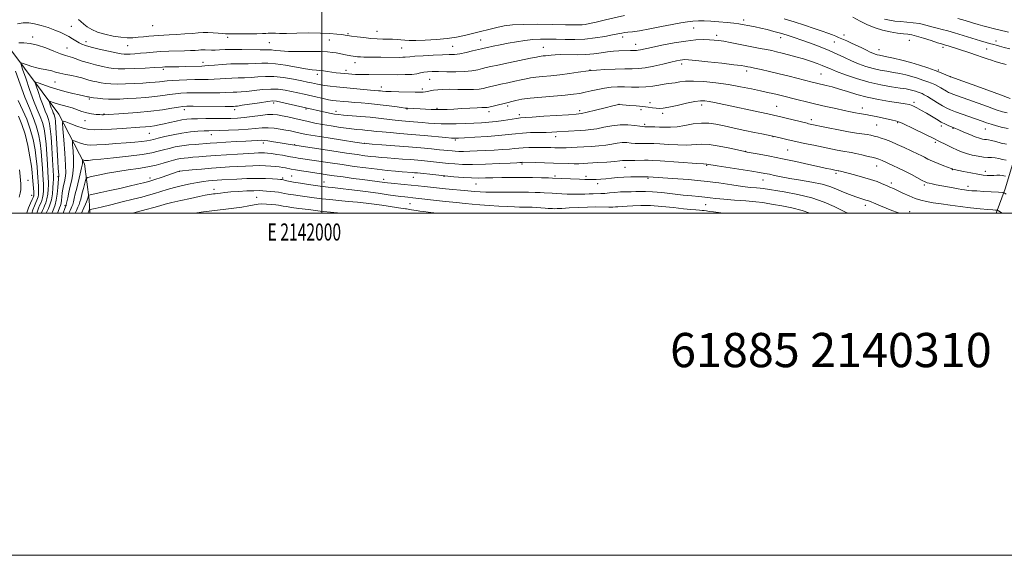
# Model space of a CAD drawing. Extents: x 2139800 to 2142700, y 309800 to 312700.
# Drawn here: x 2141824 to 2142399, y 309800 to 310113 of the extents above; entities that cross this region are included whole.
import ezdxf
from ezdxf.enums import TextEntityAlignment as Align

# ---------------------------------------------------------------- set-up
doc = ezdxf.new("R2010")
doc.units = 0
doc.header["$MEASUREMENT"] = 0
for name, color, linetype, lineweight in [('BREAKLINE DTM HARD', 7, 'Continuous', 0), ('CONTOUR INDEX', 41, 'Continuous', 13), ('CONTOUR INTERMEDIATE', 44, 'Continuous', 0), ('GRID LINE', 7, 'Continuous', 0), ('GRID TEXT', 7, 'Continuous', 0), ('SPOT ELEVATION DTM', 2, 'Continuous', 13), ('TEXT 20', 7, 'Continuous', 0)]:
    doc.layers.add(name, color=color, linetype=linetype, lineweight=lineweight)
doc.styles.add('Style-WORKING', font='WORKING.shx')

msp = doc.modelspace()

# ---------------------------------------------------------------- linework, layer by layer
at = {"layer": 'BREAKLINE DTM HARD', "extrusion": (-0.258325611889418, 0.2734763068390437, 0.9265411959754596), "elevation": -467786.2912595368, "flags": 128}
msp.add_lwpolyline([(-1770299.68060845, 1154628.733458239), (-1770313.298526989, 1154621.38617196), (-1770415.236224716, 1154558.227155326)], dxfattribs=at)
at = {"layer": 'BREAKLINE DTM HARD'}
msp.add_polyline3d([(2141864.459, 310000, 948.5260000000001), (2141864.08, 310007.88, 946.5), (2141861.44, 310028.89, 942.4200000000001), (2141846.39, 310057.95, 937.37), (2141816.7, 310097.92, 930.28), (2141788.67, 310133.34, 922.34), (2141771.2, 310144.84, 914.46)], dxfattribs=at)
at = {"layer": 'CONTOUR INDEX', "flags": 128}
for points, elevation in [([(2142401.867, 310096.167), (2142398.511, 310096.903), (2142395.808, 310097.636), (2142393.911, 310098.163), (2142392.562, 310098.524), (2142390.048, 310099.149), (2142388.006, 310099.707), (2142384.76, 310100.685), (2142374.649, 310103.897), (2142369.579, 310105.443), (2142365.605, 310106.537), (2142362.424, 310107.332), (2142359.471, 310108.092), (2142356.285, 310109.006), (2142352.827, 310109.965), (2142349.166, 310110.783), (2142345.382, 310111.328), (2142341.613, 310111.676), (2142338.006, 310111.956), (2142334.676, 310112.286), (2142331.586, 310112.745), (2142328.662, 310113.402)], 920), ([(2142400.891, 310049.566), (2142397.481, 310050.137), (2142394.068, 310051.026), (2142390.946, 310052.002), (2142388.264, 310052.901), (2142385.606, 310053.83), (2142373.98, 310057.942), (2142370.1, 310059.335), (2142367.251, 310060.415), (2142364.984, 310061.426), (2142362.599, 310062.719), (2142359.619, 310064.51), (2142353.703, 310068.173), (2142351.834, 310069.261), (2142350.581, 310069.889), (2142349.506, 310070.326), (2142348.259, 310070.784), (2142346.831, 310071.27), (2142345.297, 310071.738), (2142343.625, 310072.162), (2142341.34, 310072.608), (2142337.858, 310073.163), (2142332.784, 310073.922), (2142326.475, 310075.015), (2142319.48, 310076.578), (2142312.372, 310078.653), (2142305.841, 310080.905), (2142300.604, 310082.902), (2142297.097, 310084.339), (2142294.641, 310085.401), (2142292.277, 310086.398), (2142289.239, 310087.567), (2142285.534, 310088.873), (2142281.364, 310090.211), (2142276.956, 310091.482), (2142272.646, 310092.627), (2142268.798, 310093.593), (2142265.627, 310094.357), (2142262.759, 310095.002), (2142259.673, 310095.64), (2142255.972, 310096.359), (2142247.256, 310098.029), (2142238.431, 310099.769), (2142234.736, 310100.462), (2142231.802, 310100.935), (2142229.221, 310101.221), (2142226.437, 310101.38), (2142222.945, 310101.432), (2142218.452, 310101.243), (2142212.717, 310100.639), (2142205.754, 310099.533), (2142198.59, 310098.185), (2142192.506, 310096.943), (2142186.089, 310095.566), (2142184.721, 310095.303), (2142183.746, 310095.192), (2142182.84, 310095.162), (2142181.755, 310095.149), (2142180.284, 310095.1), (2142173.433, 310094.814), (2142170.378, 310094.63), (2142166.957, 310094.294), (2142163.169, 310093.774), (2142158.953, 310093.211), (2142154.238, 310092.795), (2142149.07, 310092.651), (2142139.58, 310092.695), (2142136.36, 310092.591), (2142134.07, 310092.396), (2142132.291, 310092.186), (2142130.687, 310092.019), (2142129.256, 310091.889), (2142128.081, 310091.772), (2142127.055, 310091.617), (2142125.314, 310091.264), (2142121.809, 310090.526), (2142109.061, 310087.874), (2142102.893, 310086.578), (2142098.759, 310085.681), (2142096.089, 310085.062), (2142093.848, 310084.507), (2142091.152, 310083.865), (2142087.727, 310083.238), (2142083.452, 310082.794), (2142078.35, 310082.644), (2142073.02, 310082.687), (2142068.205, 310082.77), (2142064.472, 310082.761), (2142061.681, 310082.625), (2142059.519, 310082.35), (2142057.633, 310081.946), (2142055.525, 310081.511), (2142052.662, 310081.163), (2142048.696, 310080.987), (2142044.034, 310080.943), (2142027.576, 310080.987), (2142024.596, 310081.007), (2142021.994, 310081.05), (2142019.687, 310081.129), (2142017.581, 310081.255), (2142015.529, 310081.421), (2142010.991, 310081.841), (2142008.456, 310082.106), (2142005.877, 310082.43), (2142003.359, 310082.816), (2142000.987, 310083.196), (2141998.842, 310083.486), (2141996.856, 310083.657), (2141994.373, 310083.892), (2141990.59, 310084.427), (2141978.719, 310086.502), (2141972.888, 310087.354), (2141968.491, 310087.665), (2141964.963, 310087.602), (2141961.365, 310087.442), (2141956.98, 310087.394), (2141951.99, 310087.389), (2141946.8, 310087.288), (2141941.814, 310087), (2141937.42, 310086.617), (2141934.007, 310086.279), (2141931.748, 310086.087), (2141929.963, 310086), (2141920.566, 310085.716), (2141916.611, 310085.608), (2141913.178, 310085.537), (2141908.389, 310085.458), (2141906.949, 310085.406), (2141902.033, 310085.115), (2141896.806, 310084.827), (2141890.624, 310084.525), (2141885.035, 310084.321), (2141881.151, 310084.309), (2141878.344, 310084.53), (2141875.553, 310085.006), (2141871.978, 310085.748), (2141867.875, 310086.701), (2141863.762, 310087.797), (2141860.079, 310088.953), (2141854.403, 310090.917), (2141850.286, 310092.148), (2141847.477, 310093.143), (2141843.486, 310094.732), (2141838.76, 310096.562), (2141833.969, 310098.141), (2141829.678, 310099.092), (2141826.036, 310099.519), (2141823.085, 310099.645)], 930), ([(2141821.098, 310083.077), (2141823.793, 310075.367), (2141826.61, 310067.777), (2141829.205, 310061.39), (2141831.444, 310055.999), (2141833.249, 310051.075), (2141834.572, 310046.174), (2141835.498, 310041.191), (2141836.139, 310036.104), (2141836.6, 310030.97), (2141836.931, 310026.17), (2141837.352, 310019.239), (2141837.467, 310017.065), (2141837.499, 310015.139), (2141837.433, 310013.078), (2141837.249, 310010.97), (2141836.929, 310009.024), (2141836.461, 310007.384), (2141835.875, 310005.943), (2141835.209, 310004.529), (2141834.5, 310002.919), (2141833.783, 310000.679), (2141833.643, 310000)], 930), ([(2142397.327, 310000), (2142396.705, 310000.37), (2142395.173, 310001.321), (2142394.588, 310001.734), (2142394.42, 310001.781), (2142393.416, 310001.844), (2142391.913, 310001.958), (2142389.07, 310002.205), (2142384.572, 310002.625), (2142378.933, 310003.198), (2142372.875, 310003.883), (2142367.035, 310004.639), (2142361.699, 310005.41), (2142357.071, 310006.14), (2142353.243, 310006.812), (2142349.887, 310007.581), (2142346.563, 310008.643), (2142342.978, 310010.108), (2142339.409, 310011.747), (2142336.278, 310013.243), (2142333.861, 310014.37), (2142331.859, 310015.264), (2142329.829, 310016.15), (2142327.377, 310017.207), (2142324.299, 310018.429), (2142320.442, 310019.763), (2142315.816, 310021.139), (2142311.088, 310022.42), (2142302.9, 310024.51), (2142302.069, 310024.707), (2142301.558, 310024.815), (2142300.411, 310025.025), (2142297.321, 310025.648), (2142294.801, 310026.18), (2142290.617, 310027.094), (2142284.412, 310028.472), (2142276.891, 310030.126), (2142269.022, 310031.797), (2142261.7, 310033.263), (2142255.525, 310034.435), (2142248.374, 310035.745), (2142246.346, 310036.158), (2142238.329, 310037.945), (2142232.159, 310039.179), (2142226.244, 310040.06), (2142221.584, 310040.264), (2142213.299, 310039.824), (2142208.035, 310039.89), (2142202.441, 310040.163), (2142197.476, 310040.461), (2142193.85, 310040.637), (2142191.278, 310040.699), (2142189.228, 310040.692), (2142187.245, 310040.663), (2142185.189, 310040.673), (2142183.001, 310040.787), (2142180.633, 310041.025), (2142178.093, 310041.242), (2142175.403, 310041.251), (2142172.556, 310040.925), (2142169.428, 310040.386), (2142165.864, 310039.819), (2142161.79, 310039.369), (2142157.446, 310039.029), (2142153.151, 310038.756), (2142149.183, 310038.515), (2142145.669, 310038.322), (2142142.691, 310038.204), (2142140.273, 310038.176), (2142138.181, 310038.213), (2142136.117, 310038.277), (2142133.82, 310038.338), (2142131.168, 310038.387), (2142128.075, 310038.42), (2142124.542, 310038.431), (2142120.931, 310038.395), (2142117.691, 310038.285), (2142115.082, 310038.083), (2142112.613, 310037.811), (2142109.599, 310037.506), (2142105.554, 310037.195), (2142100.765, 310036.893), (2142095.713, 310036.61), (2142090.842, 310036.358), (2142086.443, 310036.168), (2142082.768, 310036.072), (2142079.979, 310036.093), (2142077.862, 310036.202), (2142076.114, 310036.358), (2142068.849, 310037.101), (2142064.041, 310037.573), (2142057.862, 310038.148), (2142050.584, 310038.779), (2142042.643, 310039.412), (2142035.143, 310039.977), (2142029.355, 310040.4), (2142025.966, 310040.664), (2142023.334, 310040.974), (2142019.232, 310041.59), (2142012.185, 310042.676), (2142003.724, 310043.994), (2141996.128, 310045.209), (2141991.115, 310046.067), (2141988.147, 310046.644), (2141984.099, 310047.556), (2141981.78, 310048.057), (2141979.03, 310048.608), (2141975.78, 310049.189), (2141972.238, 310049.68), (2141968.683, 310049.934), (2141965.254, 310049.853), (2141957.019, 310049.151), (2141951.399, 310048.81), (2141945.494, 310048.551), (2141940.382, 310048.377), (2141934.104, 310048.216), (2141931.324, 310048.105), (2141927.687, 310047.883), (2141923.251, 310047.473), (2141918.285, 310046.795), (2141913.112, 310045.824), (2141908.28, 310044.741), (2141904.392, 310043.778), (2141901.809, 310043.107), (2141899.913, 310042.658), (2141897.846, 310042.3), (2141894.886, 310041.926), (2141890.875, 310041.518), (2141885.792, 310041.083), (2141879.792, 310040.638), (2141873.721, 310040.236), (2141868.598, 310039.941), (2141865.145, 310039.815), (2141862.883, 310039.91), (2141861.034, 310040.279), (2141859.014, 310040.926), (2141857.022, 310041.677), (2141855.454, 310042.312), (2141854.601, 310042.564), (2141854.351, 310041.975), (2141854.489, 310040.042), (2141854.8, 310036.488), (2141855.069, 310031.943), (2141855.079, 310027.268), (2141854.679, 310023.128), (2141853.975, 310019.422), (2141853.139, 310015.854), (2141852.326, 310012.257), (2141851.623, 310008.971), (2141850.793, 310005.05), (2141850.648, 310004.456), (2141850.574, 310004.255), (2141850.484, 310004.059), (2141850.31, 310003.626), (2141849.985, 310002.752), (2141849.003, 310000)], 940), ([(2142067.405, 310000), (2142065.351, 310000.23), (2142062.202, 310000.589), (2142059.615, 310000.9), (2142057.331, 310001.195), (2142055.334, 310001.474), (2142053.672, 310001.725), (2142052.373, 310001.942), (2142051.384, 310002.124), (2142049.476, 310002.517), (2142048.828, 310002.629), (2142044.788, 310003.207), (2142038.862, 310004.097), (2142034.993, 310004.654), (2142030.658, 310005.239), (2142025.907, 310005.827), (2142020.777, 310006.394), (2142015.35, 310006.923), (2142009.883, 310007.426), (2142004.677, 310007.925), (2141999.952, 310008.435), (2141995.595, 310008.966), (2141991.414, 310009.525), (2141987.306, 310010.109), (2141983.535, 310010.679), (2141980.455, 310011.186), (2141978.271, 310011.595), (2141976.575, 310011.928), (2141974.812, 310012.219), (2141972.576, 310012.493), (2141970.079, 310012.745), (2141967.688, 310012.959), (2141965.602, 310013.12), (2141963.363, 310013.197), (2141960.344, 310013.16), (2141956.165, 310012.989), (2141951.427, 310012.718), (2141946.972, 310012.392), (2141943.471, 310012.056), (2141940.907, 310011.75), (2141939.086, 310011.511), (2141937.799, 310011.362), (2141936.766, 310011.253), (2141935.69, 310011.114), (2141934.243, 310010.874), (2141931.976, 310010.438), (2141928.412, 310009.707), (2141923.344, 310008.636), (2141917.645, 310007.391), (2141912.462, 310006.197), (2141908.588, 310005.205), (2141905.406, 310004.304), (2141901.951, 310003.31), (2141897.503, 310002.094), (2141892.344, 310000.733), (2141889.502, 310000)], 950)]:
    msp.add_lwpolyline(points, dxfattribs=dict(at, elevation=elevation))
at = {"layer": 'CONTOUR INTERMEDIATE', "flags": 128}
for points, elevation in [([(2142400.266, 310058.605), (2142397.543, 310059.269), (2142393.879, 310060.499), (2142388.807, 310062.302), (2142368.595, 310069.553), (2142367.171, 310070.092), (2142366.037, 310070.598), (2142364.845, 310071.245), (2142361.582, 310073.204), (2142359.767, 310074.239), (2142357.993, 310075.138), (2142356.102, 310075.967), (2142353.87, 310076.844), (2142351.139, 310077.848), (2142348.01, 310078.913), (2142344.651, 310079.937), (2142341.195, 310080.838), (2142337.639, 310081.62), (2142333.944, 310082.307), (2142330.085, 310082.944), (2142326.081, 310083.651), (2142321.965, 310084.571), (2142317.773, 310085.808), (2142313.562, 310087.334), (2142309.397, 310089.084), (2142305.284, 310090.996), (2142301.008, 310093.03), (2142296.294, 310095.146), (2142291, 310097.29), (2142285.506, 310099.351), (2142280.321, 310101.2), (2142275.815, 310102.747), (2142271.806, 310104.051), (2142267.97, 310105.21), (2142264.065, 310106.299), (2142260.17, 310107.303), (2142256.443, 310108.186), (2142253.031, 310108.919), (2142250.043, 310109.512), (2142245.59, 310110.354), (2142243.533, 310110.682), (2142240.712, 310111.026), (2142236.68, 310111.424), (2142231.961, 310111.831), (2142227.321, 310112.179), (2142223.351, 310112.405), (2142219.934, 310112.467), (2142216.775, 310112.327), (2142213.537, 310111.947), (2142209.71, 310111.291), (2142204.738, 310110.319), (2142198.372, 310109.051), (2142191.584, 310107.73), (2142185.648, 310106.653), (2142181.517, 310106.033), (2142178.841, 310105.739), (2142176.949, 310105.552), (2142175.187, 310105.281), (2142172.986, 310104.848), (2142169.795, 310104.202), (2142165.248, 310103.34), (2142159.706, 310102.456), (2142153.717, 310101.791), (2142147.761, 310101.519), (2142142.072, 310101.541), (2142136.819, 310101.689), (2142132.09, 310101.807), (2142127.66, 310101.787), (2142123.22, 310101.532), (2142118.541, 310100.98), (2142113.697, 310100.201), (2142108.837, 310099.3), (2142104.158, 310098.382), (2142100.032, 310097.546), (2142096.877, 310096.891), (2142094.885, 310096.463), (2142093.339, 310096.102), (2142088.111, 310094.809), (2142084.27, 310093.923), (2142080.56, 310093.198), (2142077.483, 310092.819), (2142074.417, 310092.67), (2142070.453, 310092.561), (2142065.067, 310092.346), (2142059.246, 310092.051), (2142054.358, 310091.746), (2142051.39, 310091.488), (2142048.693, 310091.167), (2142047.256, 310091.107), (2142045.2, 310091.091), (2142034.565, 310091.106), (2142030.628, 310091.124), (2142027.305, 310091.161), (2142024.627, 310091.221), (2142022.522, 310091.308), (2142020.891, 310091.425), (2142019.551, 310091.581), (2142018.292, 310091.782), (2142016.944, 310092.032), (2142013.882, 310092.629), (2142008.432, 310093.64), (2142006.296, 310094.011), (2142003.425, 310094.331), (2141999.188, 310094.521), (2141993.271, 310094.537), (2141986.622, 310094.498), (2141980.509, 310094.558), (2141975.921, 310094.821), (2141972.743, 310095.178), (2141970.582, 310095.469), (2141968.962, 310095.58), (2141963.96, 310095.575), (2141953.342, 310095.745), (2141947.852, 310095.762), (2141943.562, 310095.642), (2141940.335, 310095.462), (2141937.769, 310095.334), (2141935.533, 310095.337), (2141931.974, 310095.488), (2141930.666, 310095.483), (2141929.427, 310095.407), (2141927.964, 310095.287), (2141926.005, 310095.145), (2141923.364, 310095.004), (2141919.873, 310094.884), (2141910.611, 310094.683), (2141905.785, 310094.491), (2141901.432, 310094.181), (2141897.558, 310093.811), (2141894.064, 310093.461), (2141890.895, 310093.2), (2141888.174, 310093.032), (2141886.067, 310092.949), (2141884.552, 310092.966), (2141882.852, 310093.195), (2141880, 310093.771), (2141875.411, 310094.763), (2141870.04, 310095.964), (2141865.221, 310097.099), (2141861.949, 310097.975), (2141859.852, 310098.728), (2141858.218, 310099.579), (2141856.456, 310100.685), (2141854.474, 310101.965), (2141852.303, 310103.28), (2141849.937, 310104.525), (2141847.233, 310105.752), (2141844.012, 310107.048), (2141840.201, 310108.448), (2141836.14, 310109.761), (2141832.273, 310110.744), (2141828.895, 310111.208), (2141825.696, 310111.188), (2141822.214, 310110.771)], 928), ([(2142176.784, 310115.543), (2142165.758, 310112.935), (2142160.24, 310111.645), (2142156.384, 310110.785), (2142153.889, 310110.311), (2142152.087, 310110.094), (2142150.247, 310110.022), (2142147.375, 310110.058), (2142142.409, 310110.178), (2142134.782, 310110.346), (2142125.886, 310110.457), (2142117.606, 310110.39), (2142111.341, 310110.046), (2142106.563, 310109.422), (2142102.258, 310108.537), (2142097.633, 310107.425), (2142092.773, 310106.194), (2142087.984, 310104.967), (2142083.429, 310103.85), (2142078.718, 310102.887), (2142073.318, 310102.102), (2142066.965, 310101.519), (2142060.468, 310101.145), (2142054.903, 310100.983), (2142051.039, 310101.022), (2142048.417, 310101.185), (2142046.27, 310101.378), (2142043.965, 310101.529), (2142041.397, 310101.637), (2142035.57, 310101.806), (2142032.255, 310101.948), (2142028.568, 310102.208), (2142024.536, 310102.621), (2142020.631, 310103.103), (2142017.432, 310103.542), (2142013.664, 310104.112), (2142011.755, 310104.387), (2142008.887, 310104.739), (2142004.788, 310105.086), (2141999.286, 310105.309), (2141992.458, 310105.332), (2141985.368, 310105.232), (2141979.326, 310105.129), (2141975.308, 310105.113), (2141972.951, 310105.164), (2141970.523, 310105.289), (2141969.593, 310105.298), (2141968.607, 310105.245), (2141967.347, 310105.124), (2141965.362, 310104.976), (2141962.148, 310104.853), (2141957.492, 310104.793), (2141952.367, 310104.784), (2141948.041, 310104.803), (2141945.394, 310104.834), (2141943.76, 310104.9), (2141942.083, 310105.035), (2141939.575, 310105.252), (2141936.511, 310105.472), (2141933.432, 310105.598), (2141930.691, 310105.554), (2141927.894, 310105.365), (2141924.459, 310105.078), (2141920.036, 310104.745), (2141915.208, 310104.422), (2141910.788, 310104.165), (2141904.613, 310103.895), (2141901.994, 310103.732), (2141899.082, 310103.461), (2141895.948, 310103.128), (2141892.788, 310102.805), (2141889.704, 310102.571), (2141886.438, 310102.538), (2141882.638, 310102.822), (2141878.121, 310103.509), (2141873.371, 310104.553), (2141869.035, 310105.874), (2141865.615, 310107.386), (2141863.014, 310108.98), (2141860.989, 310110.541), (2141859.322, 310111.964), (2141857.901, 310113.196)], 926), ([(2142402.063, 310067.08), (2142396.355, 310069.145), (2142388.927, 310071.844), (2142379.93, 310075.131), (2142371.68, 310078.182), (2142365.885, 310080.385), (2142361.84, 310081.966), (2142358.234, 310083.363), (2142354.018, 310084.912), (2142349.189, 310086.557), (2142344.005, 310088.137), (2142338.765, 310089.515), (2142333.937, 310090.633), (2142330.03, 310091.452), (2142325.688, 310092.287), (2142324.451, 310092.563), (2142323.249, 310092.924), (2142321.889, 310093.445), (2142320.237, 310094.19), (2142318.182, 310095.199), (2142315.718, 310096.428), (2142312.866, 310097.81), (2142309.707, 310099.267), (2142306.579, 310100.661), (2142301.855, 310102.721), (2142300.143, 310103.435), (2142298.226, 310104.187), (2142295.647, 310105.149), (2142292.175, 310106.391), (2142287.639, 310107.956), (2142282.017, 310109.835), (2142275.902, 310111.818), (2142270.037, 310113.642)], 926), ([(2142399.627, 310086.973), (2142397.384, 310087.578), (2142395.313, 310088.149), (2142393.28, 310088.729), (2142391.117, 310089.398), (2142388.664, 310090.221), (2142385.793, 310091.214), (2142382.388, 310092.374), (2142378.439, 310093.677), (2142365.757, 310097.771), (2142364.316, 310098.224), (2142361.958, 310098.922), (2142359.651, 310099.649), (2142355.901, 310100.867), (2142351.475, 310102.281), (2142347.441, 310103.492), (2142344.547, 310104.207), (2142342.25, 310104.575), (2142339.686, 310104.858), (2142336.206, 310105.286), (2142332.019, 310105.97), (2142327.551, 310106.99), (2142323.144, 310108.405), (2142318.805, 310110.18), (2142314.458, 310112.261), (2142310.113, 310114.544)], 921.9999999999999), ([(2142400.987, 310105.79), (2142395.498, 310107.181), (2142392.888, 310107.814), (2142388.364, 310108.882), (2142386.153, 310109.449), (2142383.452, 310110.226), (2142379.966, 310111.302), (2142375.859, 310112.551), (2142371.414, 310113.792)], 918), ([(2142399.937, 310040.411), (2142396.827, 310041.01), (2142393.697, 310041.809), (2142391.069, 310042.506), (2142389.306, 310042.877), (2142388.136, 310043.018), (2142387.132, 310043.108), (2142385.896, 310043.316), (2142384.161, 310043.786), (2142381.695, 310044.653), (2142378.428, 310045.968), (2142374.952, 310047.444), (2142372.023, 310048.708), (2142370.168, 310049.496), (2142367.86, 310050.43), (2142366.274, 310051.092), (2142364.208, 310052.036), (2142361.757, 310053.295), (2142359.024, 310054.869), (2142353.175, 310058.424), (2142350.301, 310060.098), (2142347.624, 310061.547), (2142345.266, 310062.675), (2142343.193, 310063.438), (2142340.735, 310064.001), (2142337.065, 310064.584), (2142331.651, 310065.373), (2142325.145, 310066.423), (2142318.492, 310067.758), (2142312.464, 310069.359), (2142307.132, 310071.042), (2142302.393, 310072.58), (2142298.172, 310073.797), (2142294.507, 310074.719), (2142288.978, 310076.007), (2142286.448, 310076.626), (2142273.034, 310080.004), (2142267.178, 310081.444), (2142261.543, 310082.787), (2142256.589, 310083.933), (2142252.754, 310084.799), (2142250.317, 310085.333), (2142248.915, 310085.625), (2142248.025, 310085.799), (2142247.029, 310085.979), (2142244.926, 310086.279), (2142240.623, 310086.811), (2142233.572, 310087.626), (2142225.427, 310088.537), (2142218.388, 310089.296), (2142214.093, 310089.714), (2142211.91, 310089.829), (2142210.646, 310089.737), (2142209.231, 310089.502), (2142207.098, 310089.052), (2142203.806, 310088.281), (2142199.15, 310087.158), (2142193.862, 310085.952), (2142188.91, 310085.003), (2142184.935, 310084.55), (2142181.268, 310084.431), (2142176.912, 310084.38), (2142171.269, 310084.194), (2142165.334, 310083.918), (2142160.5, 310083.662), (2142157.68, 310083.49), (2142155.872, 310083.302), (2142149.731, 310082.351), (2142144.654, 310081.611), (2142139.098, 310080.901), (2142133.727, 310080.346), (2142128.911, 310079.91), (2142124.941, 310079.515), (2142121.942, 310079.087), (2142119.359, 310078.575), (2142116.465, 310077.929), (2142112.759, 310077.128), (2142108.626, 310076.248), (2142104.674, 310075.392), (2142101.378, 310074.639), (2142098.682, 310073.989), (2142096.397, 310073.418), (2142094.278, 310072.918), (2142091.864, 310072.529), (2142088.637, 310072.306), (2142084.294, 310072.275), (2142079.387, 310072.349), (2142074.679, 310072.409), (2142070.783, 310072.361), (2142067.697, 310072.194), (2142065.264, 310071.917), (2142063.336, 310071.554), (2142061.79, 310071.184), (2142060.512, 310070.9), (2142059.292, 310070.767), (2142057.556, 310070.754), (2142054.639, 310070.803), (2142045.08, 310070.945), (2142040.522, 310071.05), (2142037.415, 310071.188), (2142035.502, 310071.338), (2142034.232, 310071.477), (2142033.042, 310071.593), (2142028.398, 310072.005), (2142008.583, 310073.856), (2142004.806, 310074.234), (2142001.775, 310074.593), (2141999.382, 310074.963), (2141997.44, 310075.342), (2141994.003, 310076.113), (2141991.722, 310076.607), (2141988.314, 310077.316), (2141983.443, 310078.279), (2141977.735, 310079.238), (2141972.059, 310079.865), (2141967.092, 310079.937), (2141962.753, 310079.65), (2141958.77, 310079.309), (2141954.918, 310079.145), (2141951.169, 310079.093), (2141947.543, 310079.016), (2141944.044, 310078.818), (2141940.618, 310078.556), (2141937.196, 310078.33), (2141933.692, 310078.211), (2141925.814, 310078.104), (2141921.229, 310077.993), (2141916.663, 310077.821), (2141912.705, 310077.595), (2141909.754, 310077.325), (2141905.258, 310076.771), (2141902.68, 310076.54), (2141899.466, 310076.324), (2141895.42, 310076.091), (2141890.5, 310075.828), (2141885.285, 310075.603), (2141880.507, 310075.504), (2141876.713, 310075.597), (2141873.707, 310075.858), (2141871.107, 310076.242), (2141868.609, 310076.708), (2141866.216, 310077.239), (2141864.011, 310077.822), (2141859.885, 310079.087), (2141857.295, 310079.742), (2141854.011, 310080.398), (2141850.432, 310081.066), (2141847.112, 310081.761), (2141844.462, 310082.483), (2141842.322, 310083.157), (2141840.387, 310083.694), (2141838.386, 310084.052), (2141836.166, 310084.392), (2141833.605, 310084.924), (2141830.692, 310085.776), (2141827.855, 310086.752), (2141825.635, 310087.573), (2141824.468, 310087.878), (2141824.38, 310086.976), (2141825.299, 310084.094), (2141827.088, 310078.829), (2141829.377, 310072.26), (2141831.733, 310065.835), (2141833.796, 310060.671), (2141835.491, 310056.555), (2141836.815, 310052.941), (2141837.783, 310049.309), (2141838.479, 310045.254), (2141839.008, 310040.395), (2141839.454, 310034.595), (2141839.823, 310028.687), (2141840.291, 310020.51), (2141840.375, 310018.384), (2141840.357, 310016.433), (2141840.229, 310013.952), (2141839.957, 310011.14), (2141839.504, 310008.422), (2141838.858, 310006.139), (2141838.117, 310004.296), (2141837.408, 310002.811), (2141836.829, 310001.551), (2141836.364, 310000.168), (2141836.329, 310000)], 932.0000000000001), ([(2142399.644, 310031.052), (2142397.624, 310031.434), (2142395.439, 310031.93), (2142393.273, 310032.33), (2142391.228, 310032.496), (2142389.082, 310032.571), (2142386.53, 310032.769), (2142383.387, 310033.252), (2142379.938, 310033.984), (2142376.584, 310034.88), (2142373.622, 310035.872), (2142370.932, 310036.967), (2142368.288, 310038.194), (2142365.561, 310039.538), (2142359.661, 310042.546), (2142358.196, 310043.261), (2142346.117, 310049.064), (2142338.898, 310052.564), (2142337.396, 310053.259), (2142336.353, 310053.633), (2142335.068, 310053.968), (2142333.249, 310054.379), (2142323.744, 310056.448), (2142320.418, 310057.129), (2142317.841, 310057.596), (2142313.866, 310058.231), (2142311.688, 310058.634), (2142308.891, 310059.209), (2142305.114, 310060.024), (2142300.157, 310061.115), (2142294.453, 310062.395), (2142288.591, 310063.742), (2142283.094, 310065.045), (2142278.207, 310066.235), (2142268.265, 310068.711), (2142265.894, 310069.29), (2142263.398, 310069.878), (2142260.35, 310070.571), (2142256.312, 310071.465), (2142250.979, 310072.615), (2142244.587, 310073.896), (2142237.511, 310075.141), (2142230.164, 310076.192), (2142223.143, 310076.93), (2142217.085, 310077.25), (2142212.459, 310077.103), (2142209.052, 310076.687), (2142206.481, 310076.26), (2142204.362, 310076.005), (2142202.303, 310075.808), (2142199.911, 310075.477), (2142196.888, 310074.897), (2142193.313, 310074.244), (2142189.358, 310073.767), (2142185.192, 310073.641), (2142180.958, 310073.741), (2142176.797, 310073.863), (2142172.808, 310073.836), (2142168.935, 310073.594), (2142165.079, 310073.104), (2142161.191, 310072.362), (2142157.4, 310071.501), (2142153.882, 310070.687), (2142150.646, 310070.043), (2142147.026, 310069.521), (2142142.191, 310069.032), (2142128.428, 310067.91), (2142121.801, 310067.258), (2142116.829, 310066.558), (2142113.403, 310065.886), (2142106.455, 310064.205), (2142097.484, 310061.968), (2142096.64, 310061.796), (2142095.981, 310061.74), (2142093.459, 310061.699), (2142090.697, 310061.594), (2142086.559, 310061.378), (2142081.718, 310061.105), (2142077.075, 310060.854), (2142073.298, 310060.687), (2142070.135, 310060.612), (2142067.103, 310060.62), (2142063.847, 310060.699), (2142060.524, 310060.823), (2142057.42, 310060.965), (2142050.062, 310061.351), (2142048.779, 310061.476), (2142046.48, 310061.77), (2142042.615, 310062.295), (2142037.677, 310062.946), (2142032.417, 310063.572), (2142027.47, 310064.059), (2142023.003, 310064.427), (2142019.068, 310064.727), (2142015.696, 310065.003), (2142012.845, 310065.256), (2142008.403, 310065.679), (2142006.359, 310065.936), (2142003.929, 310066.349), (2142000.835, 310066.981), (2141997.246, 310067.775), (2141989.665, 310069.497), (2141985.937, 310070.331), (2141982.243, 310071.134), (2141978.531, 310071.873), (2141974.613, 310072.408), (2141970.267, 310072.57), (2141965.408, 310072.265), (2141960.507, 310071.705), (2141956.175, 310071.176), (2141952.857, 310070.895), (2141950.349, 310070.797), (2141948.286, 310070.744), (2141943.817, 310070.496), (2141940.385, 310070.382), (2141935.689, 310070.337), (2141925.319, 310070.321), (2141921.18, 310070.261), (2141917.724, 310070.102), (2141914.496, 310069.794), (2141911.075, 310069.312), (2141907.183, 310068.731), (2141902.578, 310068.153), (2141897.174, 310067.661), (2141891.523, 310067.264), (2141886.334, 310066.951), (2141882.122, 310066.723), (2141878.625, 310066.611), (2141875.387, 310066.656), (2141872.101, 310066.875), (2141869.048, 310067.185), (2141866.661, 310067.477), (2141865.239, 310067.668), (2141864.557, 310067.777), (2141864.26, 310067.847), (2141863.729, 310067.996), (2141863.239, 310068.099), (2141862.413, 310068.249), (2141860.922, 310068.541), (2141858.394, 310069.086), (2141854.619, 310069.961), (2141850.033, 310071.111), (2141845.235, 310072.449), (2141840.778, 310073.865), (2141837.036, 310075.175), (2141834.341, 310076.174), (2141832.922, 310076.623), (2141832.614, 310076.152), (2141833.154, 310074.357), (2141834.277, 310071.053), (2141835.713, 310066.93), (2141837.192, 310062.898), (2141838.486, 310059.658), (2141839.55, 310057.075), (2141840.381, 310054.806), (2141840.993, 310052.444), (2141841.461, 310049.316), (2141841.878, 310044.686), (2141842.308, 310038.219), (2141842.716, 310031.203), (2141843.229, 310021.781), (2141843.284, 310019.702), (2141843.215, 310017.727), (2141843.024, 310014.827), (2141842.665, 310011.31), (2141842.079, 310007.82), (2141841.254, 310004.894), (2141840.359, 310002.649), (2141839.079, 310000)], 934), ([(2141822.639, 310065.85), (2141825.439, 310059.955), (2141827.648, 310054.871), (2141829.765, 310049.041), (2141831.387, 310042.989), (2141832.519, 310037.122), (2141833.27, 310031.812), (2141833.745, 310027.346), (2141834.038, 310023.653), (2141834.559, 310015.747), (2141834.641, 310013.845), (2141834.637, 310012.203), (2141834.542, 310010.801), (2141834.354, 310009.627), (2141834.065, 310008.629), (2141833.634, 310007.59), (2141833.01, 310006.247), (2141832.179, 310004.376), (2141831.263, 310001.894), (2141830.756, 310000)], 928), ([(2142399.351, 310021.694), (2142397.326, 310022.064), (2142395.968, 310022.202), (2142394.343, 310022.2), (2142392.528, 310022.117), (2142390.625, 310022.04), (2142388.653, 310022.059), (2142386.292, 310022.259), (2142383.142, 310022.727), (2142379.034, 310023.494), (2142374.733, 310024.369), (2142369.274, 310025.536), (2142368.509, 310025.712), (2142368.336, 310025.767), (2142368.177, 310025.838), (2142367.557, 310026.087), (2142363.332, 310027.736), (2142359.991, 310029.067), (2142356.715, 310030.442), (2142354.055, 310031.668), (2142351.931, 310032.735), (2142350.103, 310033.679), (2142348.315, 310034.561), (2142340.049, 310038.444), (2142336.146, 310040.237), (2142332.397, 310041.864), (2142329.245, 310043.083), (2142326.66, 310043.945), (2142324.497, 310044.574), (2142322.59, 310045.081), (2142320.693, 310045.513), (2142318.537, 310045.903), (2142312.329, 310046.827), (2142307.669, 310047.614), (2142301.813, 310048.729), (2142295.71, 310049.96), (2142284.351, 310052.309), (2142283.426, 310052.522), (2142271.304, 310055.515), (2142267.4, 310056.465), (2142264.678, 310057.104), (2142262.176, 310057.652), (2142229.412, 310064.629), (2142226.228, 310065.263), (2142223.771, 310065.639), (2142221.278, 310065.659), (2142217.879, 310065.199), (2142213.047, 310064.22), (2142207.621, 310063.023), (2142202.784, 310061.997), (2142199.408, 310061.438), (2142197.121, 310061.285), (2142195.242, 310061.391), (2142193.171, 310061.624), (2142190.64, 310061.937), (2142187.46, 310062.302), (2142183.611, 310062.685), (2142179.72, 310063.039), (2142173.787, 310063.551), (2142173.556, 310063.528), (2142172.56, 310063.298), (2142169.991, 310062.658), (2142165.422, 310061.503), (2142159.944, 310060.134), (2142155.028, 310058.953), (2142151.62, 310058.252), (2142148.566, 310057.877), (2142144.187, 310057.564), (2142129.672, 310056.614), (2142122.956, 310056.191), (2142118.715, 310055.939), (2142116.095, 310055.739), (2142113.663, 310055.421), (2142106.21, 310054.196), (2142101.855, 310053.568), (2142097.61, 310053.114), (2142093.333, 310052.811), (2142088.755, 310052.599), (2142083.726, 310052.429), (2142078.586, 310052.311), (2142073.796, 310052.266), (2142069.679, 310052.312), (2142066.005, 310052.449), (2142062.406, 310052.677), (2142058.615, 310052.983), (2142051.091, 310053.655), (2142044.529, 310054.223), (2142041.182, 310054.567), (2142033.199, 310055.531), (2142028.291, 310056.055), (2142022.769, 310056.537), (2142012.763, 310057.308), (2142009.68, 310057.592), (2142007.508, 310057.89), (2142005.41, 310058.301), (2142002.765, 310058.885), (2141988.937, 310062.064), (2141976.172, 310064.951), (2141973.62, 310065.468), (2141971.491, 310065.578), (2141968.474, 310065.274), (2141963.723, 310064.594), (2141953.58, 310063.044), (2141950.795, 310062.646), (2141949.529, 310062.5), (2141948.506, 310062.453), (2141947.015, 310062.435), (2141943.574, 310062.434), (2141924.823, 310062.538), (2141921.13, 310062.529), (2141918.786, 310062.383), (2141916.288, 310061.993), (2141912.406, 310061.299), (2141906.981, 310060.426), (2141900.124, 310059.549), (2141892.171, 310058.812), (2141884.36, 310058.25), (2141872.599, 310057.543), (2141872.235, 310057.544), (2141871.571, 310057.571), (2141870.303, 310057.641), (2141868.234, 310057.781), (2141865.588, 310058.076), (2141862.695, 310058.62), (2141859.825, 310059.464), (2141854.193, 310061.486), (2141851.39, 310062.352), (2141846.27, 310063.761), (2141844.212, 310064.395), (2141842.6, 310064.95), (2141841.492, 310065.359), (2141840.915, 310065.541), (2141840.79, 310065.35), (2141841.009, 310064.62), (2141841.466, 310063.277), (2141842.05, 310061.601), (2141842.651, 310059.962), (2141843.177, 310058.644), (2141843.609, 310057.594), (2141843.947, 310056.672), (2141844.201, 310055.611), (2141844.429, 310053.636), (2141844.701, 310049.844), (2141845.061, 310043.771), (2141845.823, 310030.389), (2141846.091, 310026.142), (2141846.354, 310022.429), (2141846.377, 310021.724), (2141846.355, 310021.342), (2141846.256, 310020.814), (2141846.172, 310019.992), (2141845.784, 310015.001), (2141845.425, 310011.187), (2141844.92, 310007.566), (2141844.262, 310004.791), (2141843.506, 310002.686), (2141842.724, 310000.867), (2141842.381, 310000)], 936), ([(2141822.797, 310056.71), (2141824.766, 310051.931), (2141826.713, 310046.121), (2141828.329, 310039.542), (2141829.556, 310033.02), (2141830.401, 310027.521), (2141830.891, 310023.722), (2141831.145, 310021.136), (2141831.783, 310012.552), (2141831.842, 310011.329), (2141831.834, 310010.631), (2141831.779, 310010.229), (2141831.669, 310009.874), (2141831.392, 310009.237), (2141830.811, 310007.965), (2141829.857, 310005.832), (2141828.744, 310003.109), (2141827.752, 310000.19), (2141827.707, 310000)], 926), ([(2142399.687, 310011.052), (2142398.617, 310011.814), (2142397.474, 310012.134), (2142395.281, 310012.285), (2142386.756, 310012.735), (2142382.495, 310012.974), (2142379.57, 310013.161), (2142377.748, 310013.308), (2142376.505, 310013.442), (2142375.346, 310013.595), (2142373.882, 310013.828), (2142371.749, 310014.205), (2142368.737, 310014.762), (2142358.836, 310016.633), (2142356.49, 310017.089), (2142354.758, 310017.45), (2142353.547, 310017.767), (2142352.361, 310018.252), (2142350.603, 310019.162), (2142344.347, 310022.545), (2142340.54, 310024.532), (2142336.821, 310026.368), (2142333.457, 310027.955), (2142327.261, 310030.809), (2142326.25, 310031.249), (2142325.373, 310031.577), (2142324.18, 310031.93), (2142322.172, 310032.452), (2142319.062, 310033.231), (2142315.394, 310034.118), (2142311.924, 310034.902), (2142309.184, 310035.439), (2142304.26, 310036.277), (2142301.031, 310036.893), (2142287.332, 310039.662), (2142281.988, 310040.755), (2142276.854, 310041.85), (2142272.305, 310042.887), (2142268.592, 310043.782), (2142264.398, 310044.83), (2142263.404, 310045.059), (2142257.089, 310046.329), (2142252.707, 310047.232), (2142247.064, 310048.42), (2142240.877, 310049.74), (2142235.044, 310051.002), (2142230.205, 310052.021), (2142225.975, 310052.639), (2142221.717, 310052.703), (2142216.979, 310052.153), (2142212.073, 310051.305), (2142207.499, 310050.563), (2142203.629, 310050.235), (2142200.325, 310050.226), (2142197.323, 310050.343), (2142194.447, 310050.429), (2142191.886, 310050.466), (2142188.654, 310050.489), (2142187.511, 310050.582), (2142185.737, 310050.841), (2142182.773, 310051.287), (2142178.814, 310051.674), (2142174.247, 310051.69), (2142169.455, 310051.136), (2142164.794, 310050.253), (2142160.615, 310049.396), (2142157.138, 310048.837), (2142154.041, 310048.52), (2142150.87, 310048.307), (2142137.295, 310047.463), (2142134.441, 310047.324), (2142131.044, 310047.228), (2142126.709, 310047.164), (2142121.878, 310047.067), (2142117.201, 310046.854), (2142113.066, 310046.472), (2142108.809, 310045.965), (2142103.502, 310045.407), (2142096.641, 310044.864), (2142089.414, 310044.391), (2142083.432, 310044.04), (2142079.883, 310043.845), (2142078.263, 310043.768), (2142077.646, 310043.754), (2142077.105, 310043.773), (2142075.707, 310043.888), (2142072.517, 310044.187), (2142059.859, 310045.391), (2142052.415, 310046.063), (2142045.639, 310046.631), (2142039.859, 310047.096), (2142035.23, 310047.485), (2142031.785, 310047.824), (2142029.082, 310048.122), (2142026.557, 310048.389), (2142023.706, 310048.645), (2142020.268, 310048.966), (2142016.038, 310049.442), (2142010.955, 310050.132), (2142005.515, 310050.968), (2142000.354, 310051.853), (2141995.933, 310052.712), (2141992.015, 310053.56), (2141984.17, 310055.356), (2141980.236, 310056.242), (2141976.791, 310056.992), (2141974.051, 310057.515), (2141971.478, 310057.748), (2141968.342, 310057.639), (2141964.154, 310057.178), (2141959.382, 310056.54), (2141954.731, 310055.942), (2141950.684, 310055.556), (2141946.84, 310055.359), (2141942.575, 310055.284), (2141937.504, 310055.267), (2141932.206, 310055.265), (2141927.498, 310055.241), (2141923.946, 310055.152), (2141921.101, 310054.926), (2141918.265, 310054.487), (2141914.924, 310053.798), (2141911.327, 310052.98), (2141907.908, 310052.19), (2141904.984, 310051.558), (2141902.396, 310051.08), (2141899.864, 310050.724), (2141897.085, 310050.451), (2141893.658, 310050.201), (2141883.402, 310049.545), (2141877.199, 310049.17), (2141871.597, 310048.883), (2141867.343, 310048.787), (2141863.968, 310049.011), (2141860.698, 310049.691), (2141857.009, 310050.873), (2141853.371, 310052.245), (2141850.506, 310053.405), (2141848.949, 310053.864), (2141848.492, 310052.79), (2141848.744, 310049.259), (2141849.334, 310042.848), (2141849.978, 310035.113), (2141850.41, 310028.111), (2141850.436, 310023.388), (2141850.146, 310020.468), (2141849.701, 310018.368), (2141849.238, 310016.277), (2141848.813, 310014.082), (2141848.459, 310011.842), (2141848.193, 310009.633), (2141847.97, 310007.595), (2141847.729, 310005.886), (2141847.402, 310004.542), (2141846.89, 310003.115), (2141846.085, 310001.037), (2141845.703, 310000)], 938), ([(2142337.51, 310000), (2142336.193, 310000.467), (2142332.981, 310001.636), (2142329.59, 310002.918), (2142326.359, 310004.202), (2142323.53, 310005.373), (2142319.84, 310006.94), (2142318.805, 310007.353), (2142317.824, 310007.682), (2142314.843, 310008.558), (2142312.589, 310009.28), (2142309.754, 310010.274), (2142306.574, 310011.481), (2142303.356, 310012.813), (2142300.243, 310014.189), (2142296.739, 310015.562), (2142292.19, 310016.895), (2142286.223, 310018.153), (2142279.602, 310019.315), (2142273.371, 310020.365), (2142268.355, 310021.288), (2142264.475, 310022.077), (2142261.431, 310022.724), (2142258.804, 310023.252), (2142255.694, 310023.807), (2142251.086, 310024.565), (2142230.908, 310027.772), (2142224.984, 310028.739), (2142222.905, 310028.846), (2142219.099, 310029.084), (2142197.629, 310030.578), (2142193.253, 310030.846), (2142190.67, 310030.932), (2142188.537, 310030.907), (2142182.868, 310030.764), (2142180.264, 310030.732), (2142178.493, 310030.763), (2142177.372, 310030.811), (2142176.559, 310030.811), (2142175.658, 310030.714), (2142174.062, 310030.519), (2142171.112, 310030.241), (2142166.47, 310029.902), (2142161.071, 310029.552), (2142152.677, 310029.044), (2142150.069, 310028.941), (2142147.482, 310028.938), (2142144.204, 310029.024), (2142135.388, 310029.328), (2142130.118, 310029.473), (2142125.048, 310029.589), (2142117.495, 310029.725), (2142117.053, 310029.716), (2142116.219, 310029.635), (2142115.626, 310029.595), (2142113.907, 310029.503), (2142110.059, 310029.311), (2142103.538, 310029), (2142095.621, 310028.678), (2142088.04, 310028.488), (2142082.134, 310028.532), (2142077.652, 310028.763), (2142073.952, 310029.092), (2142070.478, 310029.448), (2142063.563, 310030.179), (2142059.931, 310030.547), (2142056.043, 310030.914), (2142051.79, 310031.284), (2142047.153, 310031.654), (2142038.224, 310032.327), (2142034.675, 310032.605), (2142031.588, 310032.878), (2142028.571, 310033.196), (2142025.174, 310033.616), (2142020.697, 310034.237), (2142014.38, 310035.165), (2142005.946, 310036.436), (2141982.932, 310039.959), (2141981.609, 310040.176), (2141975.792, 310041.158), (2141971.892, 310041.802), (2141968.526, 310042.315), (2141966.375, 310042.56), (2141965.042, 310042.596), (2141962.204, 310042.441), (2141955.604, 310042.123), (2141950.075, 310041.835), (2141943.991, 310041.5), (2141938.617, 310041.182), (2141934.849, 310040.927), (2141926.142, 310040.245), (2141922.317, 310039.895), (2141918.323, 310039.395), (2141914.462, 310038.71), (2141910.853, 310037.896), (2141907.569, 310037.03), (2141904.488, 310036.168), (2141900.709, 310035.286), (2141895.135, 310034.337), (2141887.197, 310033.311), (2141878.432, 310032.33), (2141870.907, 310031.552), (2141866.178, 310031.091), (2141863.765, 310030.879), (2141862.682, 310030.808), (2141862.083, 310030.786), (2141861.69, 310030.803), (2141861.369, 310030.867), (2141861.019, 310030.979), (2141860.401, 310031.219), (2141860.253, 310031.263), (2141860.21, 310031.161), (2141860.234, 310030.826), (2141860.266, 310030.128), (2141860.16, 310028.773), (2141859.749, 310026.424), (2141858.932, 310022.918), (2141856.858, 310014.713), (2141856.042, 310011.286), (2141855.424, 310008.58), (2141854.943, 310006.547), (2141854.531, 310005.1), (2141854.119, 310003.986), (2141853.633, 310002.911), (2141853, 310001.568), (2141852.31, 310000)], 942), ([(2142307.436, 310000), (2142306.33, 310000.455), (2142303.549, 310001.789), (2142299.27, 310003.888), (2142293.467, 310006.412), (2142286.274, 310008.877), (2142278.046, 310010.888), (2142270.005, 310012.391), (2142257.745, 310014.344), (2142256.128, 310014.533), (2142253.806, 310014.739), (2142250.382, 310015.083), (2142245.642, 310015.678), (2142239.443, 310016.585), (2142231.927, 310017.663), (2142223.304, 310018.72), (2142213.978, 310019.596), (2142205.122, 310020.263), (2142190.544, 310021.207), (2142189.878, 310021.194), (2142188.933, 310021.192), (2142184.139, 310021.244), (2142180.427, 310021.238), (2142176.475, 310021.118), (2142172.71, 310020.841), (2142169.214, 310020.477), (2142165.983, 310020.126), (2142163.017, 310019.867), (2142160.341, 310019.705), (2142157.982, 310019.625), (2142155.874, 310019.613), (2142153.567, 310019.669), (2142150.519, 310019.79), (2142134.661, 310020.5), (2142132.321, 310020.578), (2142128.371, 310020.695), (2142123.112, 310020.818), (2142117.148, 310020.9), (2142111.042, 310020.903), (2142105.198, 310020.839), (2142099.977, 310020.729), (2142095.582, 310020.605), (2142091.579, 310020.539), (2142087.375, 310020.613), (2142082.53, 310020.886), (2142077.223, 310021.313), (2142071.789, 310021.827), (2142066.57, 310022.362), (2142055.821, 310023.52), (2142054.22, 310023.681), (2142052.983, 310023.79), (2142047.022, 310024.261), (2142043.094, 310024.587), (2142038.104, 310025.047), (2142032.265, 310025.667), (2142025.794, 310026.459), (2142018.917, 310027.384), (2142011.864, 310028.388), (2142004.908, 310029.414), (2141986.281, 310032.246), (2141984.393, 310032.551), (2141981.768, 310033.03), (2141979.88, 310033.36), (2141977.025, 310033.825), (2141973.694, 310034.342), (2141970.593, 310034.791), (2141968.249, 310035.083), (2141966.468, 310035.229), (2141964.876, 310035.267), (2141963.059, 310035.227), (2141960.462, 310035.105), (2141950.83, 310034.579), (2141944.272, 310034.198), (2141937.887, 310033.782), (2141932.534, 310033.367), (2141928.227, 310032.984), (2141924.77, 310032.662), (2141921.965, 310032.417), (2141919.626, 310032.198), (2141917.563, 310031.941), (2141915.575, 310031.58), (2141913.396, 310031.05), (2141910.746, 310030.282), (2141907.392, 310029.253), (2141903.297, 310028.1), (2141898.474, 310027.004), (2141892.974, 310026.09), (2141887.013, 310025.26), (2141880.848, 310024.362), (2141874.804, 310023.306), (2141869.472, 310022.249), (2141865.514, 310021.41), (2141863.35, 310020.888), (2141862.446, 310020.298), (2141862.027, 310019.134), (2141860.788, 310014.478), (2141860.134, 310011.92), (2141859.21, 310008.127), (2141858.788, 310006.632), (2141858.269, 310005.151), (2141857.589, 310003.517), (2141856.693, 310001.567), (2141855.945, 310000)], 943.9999999999999), ([(2141823.437, 310025.328), (2141823.89, 310021.661), (2141824.11, 310019.164), (2141824.208, 310017.286), (2141824.257, 310015.542), (2141824.189, 310013.721), (2141823.902, 310011.68), (2141823.344, 310009.372)], 921.9999999999999), ([(2142285.092, 310000), (2142280.635, 310001.597), (2142274.586, 310003.15), (2142268.728, 310004.288), (2142263.876, 310005.11), (2142260.475, 310005.712), (2142257.501, 310006.19), (2142253.562, 310006.638), (2142247.738, 310007.128), (2142241.002, 310007.646), (2142234.8, 310008.153), (2142230.203, 310008.618), (2142226.775, 310009.031), (2142223.705, 310009.389), (2142220.278, 310009.707), (2142216.147, 310010.067), (2142211.065, 310010.573), (2142198.685, 310011.999), (2142193.143, 310012.541), (2142189.062, 310012.745), (2142186.043, 310012.713), (2142183.407, 310012.61), (2142180.603, 310012.558), (2142177.582, 310012.512), (2142174.417, 310012.383), (2142171.203, 310012.118), (2142168.102, 310011.799), (2142165.295, 310011.541), (2142162.891, 310011.428), (2142158.531, 310011.377), (2142156.147, 310011.285), (2142153.621, 310011.162), (2142151.065, 310011.07), (2142148.554, 310011.055), (2142145.994, 310011.109), (2142143.248, 310011.21), (2142140.255, 310011.337), (2142137.233, 310011.477), (2142134.473, 310011.619), (2142129.984, 310011.883), (2142127.575, 310012.003), (2142124.571, 310012.114), (2142120.809, 310012.199), (2142116.172, 310012.237), (2142110.693, 310012.219), (2142105, 310012.188), (2142099.872, 310012.197), (2142095.845, 310012.29), (2142092.492, 310012.47), (2142089.142, 310012.728), (2142085.28, 310013.055), (2142081.005, 310013.438), (2142076.57, 310013.863), (2142072.195, 310014.314), (2142060.082, 310015.638), (2142056.272, 310016.038), (2142052.282, 310016.428), (2142048.028, 310016.815), (2142040.604, 310017.474), (2142038.345, 310017.703), (2142036.647, 310017.911), (2142023.802, 310019.614), (2142018.276, 310020.365), (2142012.51, 310021.161), (2142007.294, 310021.894), (2142003.17, 310022.49), (2141999.699, 310023.006), (2141992.203, 310024.144), (2141988.135, 310024.773), (2141984.636, 310025.341), (2141982.16, 310025.786), (2141978.891, 310026.438), (2141977.196, 310026.737), (2141975.209, 310027.031), (2141972.887, 310027.309), (2141970.194, 310027.558), (2141967.109, 310027.737), (2141963.614, 310027.802), (2141959.707, 310027.723), (2141955.449, 310027.536), (2141946.155, 310027.024), (2141941.085, 310026.707), (2141935.6, 310026.299), (2141929.757, 310025.783), (2141924.287, 310025.252), (2141916.723, 310024.464), (2141906.129, 310020.911), (2141902.477, 310019.699), (2141900.083, 310018.931), (2141898.256, 310018.41), (2141895.942, 310017.822), (2141892.327, 310016.926), (2141887.567, 310015.771), (2141882.059, 310014.478), (2141876.269, 310013.172), (2141870.943, 310012.004), (2141864.683, 310010.643), (2141863.847, 310010.384), (2141863.669, 310010.131), (2141863.175, 310008.235), (2141862.991, 310007.659), (2141862.633, 310006.716), (2141862.006, 310005.201), (2141861.06, 310003.047), (2141859.646, 310000)], 946.0000000000001), ([(2142236.503, 310000), (2142233.146, 310000.27), (2142228.829, 310000.701), (2142226.229, 310001.045), (2142224.616, 310001.302), (2142223.344, 310001.48), (2142222.081, 310001.607), (2142220.578, 310001.72), (2142218.555, 310001.862), (2142215.606, 310002.116), (2142211.296, 310002.573), (2142205.42, 310003.265), (2142198.699, 310003.987), (2142192.086, 310004.473), (2142186.38, 310004.541), (2142181.764, 310004.329), (2142178.271, 310004.061), (2142175.862, 310003.906), (2142172.931, 310003.782), (2142171.634, 310003.684), (2142169.973, 310003.582), (2142167.614, 310003.538), (2142160.096, 310003.641), (2142155.151, 310003.597), (2142149.718, 310003.381), (2142144.477, 310003.077), (2142140.218, 310002.808), (2142137.492, 310002.669), (2142135.907, 310002.639), (2142134.837, 310002.668), (2142133.727, 310002.717), (2142132.32, 310002.791), (2142130.433, 310002.909), (2142122.829, 310003.428), (2142120.856, 310003.535), (2142119.186, 310003.59), (2142117.493, 310003.607), (2142115.438, 310003.608), (2142112.643, 310003.654), (2142108.719, 310003.812), (2142103.5, 310004.124), (2142097.714, 310004.529), (2142092.308, 310004.937), (2142087.894, 310005.293), (2142083.721, 310005.674), (2142078.7, 310006.187), (2142072.171, 310006.894), (2142053.221, 310008.994), (2142050.328, 310009.273), (2142048.537, 310009.462), (2142046.201, 310009.754), (2142043.081, 310010.197), (2142038.802, 310010.816), (2142032.96, 310011.632), (2142025.476, 310012.629), (2142017.58, 310013.647), (2142010.83, 310014.49), (2142006.383, 310015.015), (2142003.79, 310015.293), (2142002.201, 310015.45), (2142000.815, 310015.603), (2141999.02, 310015.839), (2141996.253, 310016.235), (2141992.209, 310016.834), (2141987.62, 310017.542), (2141983.478, 310018.227), (2141980.548, 310018.783), (2141978.699, 310019.196), (2141977.576, 310019.475), (2141976.788, 310019.641), (2141975.813, 310019.757), (2141974.094, 310019.896), (2141971.189, 310020.1), (2141967.133, 310020.291), (2141962.074, 310020.358), (2141956.272, 310020.226), (2141950.425, 310019.968), (2141941.594, 310019.481), (2141938.819, 310019.311), (2141936.417, 310019.133), (2141933.86, 310018.896), (2141930.899, 310018.532), (2141927.356, 310017.974), (2141923.147, 310017.173), (2141918.566, 310016.173), (2141914, 310015.039), (2141909.764, 310013.836), (2141902.246, 310011.515), (2141898.742, 310010.501), (2141894.816, 310009.451), (2141889.834, 310008.182), (2141883.494, 310006.596), (2141876.826, 310004.946), (2141871.189, 310003.571), (2141867.604, 310002.724), (2141865.734, 310002.31), (2141864.516, 310002.065), (2141864.343, 310001.962), (2141864.235, 310001.749), (2141864.024, 310001.272), (2141863.425, 310000)], 948), ([(2142011.323, 310000), (2142007.042, 310000.408), (2141999.056, 310001.269), (2141992.167, 310002.093), (2141986.576, 310002.815), (2141982.403, 310003.384), (2141979.449, 310003.816), (2141977.433, 310004.144), (2141974.758, 310004.632), (2141973.082, 310004.867), (2141970.648, 310005.123), (2141967.802, 310005.325), (2141965.064, 310005.375), (2141962.76, 310005.195), (2141960.432, 310004.804), (2141957.428, 310004.24), (2141953.322, 310003.558), (2141948.594, 310002.865), (2141943.95, 310002.281), (2141935.746, 310001.466), (2141930.853, 310000.839), (2141925.653, 310000)], 952)]:
    msp.add_lwpolyline(points, dxfattribs=dict(at, elevation=elevation))
at = {"layer": 'GRID LINE', "flags": 128}
for points in [[(2139800, 309800), (2142700, 309800), (2142700, 312700), (2139800, 312700), (2139800, 309800)], [(2140000, 310000), (2142500, 310000), (2142500, 312500), (2140000, 312500), (2140000, 310000)], [(2142000, 312500), (2142000, 310000)]]:
    msp.add_lwpolyline(points, dxfattribs=at)
at = {"layer": 'SPOT ELEVATION DTM'}
for p in [(2142246.49, 310112.94, 927.54), (2141853.66, 310109.19, 927.0600000000001), (2141901.18, 310109.7, 924.75), (2142032.28, 310106.26, 925.19), (2142217.21, 310108.32, 928.83), (2141831.23, 310102.99, 929.51), (2141862.22, 310100.34, 927.45), (2141944.97, 310102.85, 926.37), (2142004.35, 310101.16, 926.86), (2142015.23, 310104.86, 925.82), (2142092.88, 310101.15, 927.12), (2142175.83, 310103.03, 928.5), (2142230.69, 310104.03, 929.5600000000001), (2142268.09, 310102.63, 928.59), (2142304.97, 310104.11, 925.34), (2142343.25, 310101.07, 922.97), (2142393.79, 310100.62, 919.5), (2141851.21, 310096.59, 929.12), (2141886.66, 310097.91, 926.85), (2141969.36, 310099.77, 926.94), (2142046.59, 310096.47, 926.94), (2142076.44, 310097.51, 927.04), (2142129.4, 310096.92, 929.16), (2142183.36, 310098.65, 929.35), (2142299.42, 310100.01, 926.91), (2142325.42, 310095.68, 925.22), (2142362.75, 310096.86, 922.4200000000001), (2142388.33, 310095.89, 920.78), (2141907.55, 310084.14, 930.29), (2141930.54, 310088.09, 929.47), (2142014.24, 310083.51, 929.52), (2142019.42, 310087.9, 928.63), (2142156.59, 310083.67, 931.96), (2142210.17, 310087.23, 932.46), (2142248.19, 310083.17, 932.4300000000001), (2142360.12, 310083.75, 925.76), (2141997.49, 310081.14, 930.47), (2142063, 310078.17, 930.97), (2142291.65, 310081.42, 931.02), (2142367.09, 310079.77, 926), (2141844.12, 310076.73, 932.96), (2142034.74, 310073.69, 931.44), (2142058.81, 310072.64, 931.61), (2141864.29, 310066.65, 934.24), (2141919.77, 310060.59, 936.51), (2141949.2, 310060.57, 936.46), (2141971.88, 310064.45, 936.39), (2141990.74, 310060.86, 936.21), (2142049.84, 310060.83, 934.11), (2142067.21, 310061.22, 933.83), (2142108.6, 310062.71, 934.35), (2142150.54, 310059.87, 935.61), (2142173.55, 310063.69, 935.98), (2142186.4, 310060.49, 936.34), (2142191.77, 310064.62, 935.5500000000001), (2142221.92, 310063.3, 936.47), (2142265.65, 310062.5, 935.1), (2142315.65, 310061.56, 933.37), (2142345.84, 310064.85, 931.6800000000001), (2141861.77, 310054.12, 936.82), (2141872.75, 310057.93, 935.91), (2142008.37, 310059.44, 935.52), (2142097.67, 310059.31, 934.46), (2142115.43, 310057.64, 935.59), (2142199.02, 310058.29, 936.39), (2142286, 310054.61, 935.5600000000001), (2142188.51, 310052, 937.69), (2142324.05, 310051.56, 934.9300000000001), (2142336.25, 310052.85, 934.16), (2142361.87, 310051.02, 932.39), (2142368.75, 310049.61, 932.09), (2142387.49, 310049.26, 930.8100000000001), (2141899.35, 310046.72, 938.89), (2141935.41, 310045.94, 940.66), (2142078.05, 310042.86, 938.21), (2142136.65, 310044.81, 938.54), (2142263.57, 310044.73, 938.0500000000001), (2141965.86, 310041.09, 942.44), (2141984.14, 310040.05, 941.9200000000001), (2142024.84, 310040.8, 939.98), (2142272.01, 310036.99, 938.95), (2142358.28, 310041.5, 934.29), (2142247.58, 310036.1, 939.96), (2142116.98, 310028.73, 942.23), (2142177.01, 310026.74, 942.78), (2142224.89, 310027.89, 942.15), (2142324.16, 310027.64, 938.6800000000001), (2142368.35, 310025.45, 936.0500000000001), (2141845.92, 310021.43, 935.77), (2141899.61, 310020.6, 945.54), (2141916.8, 310024.45, 946.01), (2141977.18, 310020.59, 947.75), (2141982.48, 310021.83, 947.0500000000001), (2142036.22, 310019.87, 945.44), (2142053.43, 310020.98, 944.75), (2142071.41, 310021.58, 944.0600000000001), (2142136.19, 310021.77, 943.7), (2142154.28, 310021.48, 943.58), (2142190.57, 310020.43, 944.16), (2142300.34, 310023.24, 940.3000000000001), (2142387.64, 310024.54, 935.45), (2141828.47, 310019.13, 924.16), (2141937.02, 310013.94, 949.45), (2142001.26, 310018.31, 947.24), (2142090.04, 310017.12, 944.8100000000001), (2142161.1, 310017.29, 944.48), (2142257.68, 310019.31, 942.79), (2142332.63, 310017.62, 939.6), (2142351.96, 310016.57, 938.25), (2142377.34, 310015.64, 937.54), (2141830.62, 310010.5, 925.1), (2141961.95, 310009.31, 951.11), (2141850.13, 310004.45, 939.71), (2142051.54, 310005.6, 948.97), (2142224.26, 310004.98, 946.94), (2142317.45, 310004.59, 942.5), (2142343.31, 310000.93, 941.41)]:
    msp.add_point(p, dxfattribs=at)

# ---------------------------------------------------------------- texts
at = {"layer": 'GRID TEXT', "style": 'Style-WORKING', "width": 0.67}
msp.add_text('E 2142000', height=10, dxfattribs=at).set_placement((2141989.810416667, 309994), align=Align.TOP_CENTER)
at = {"layer": 'TEXT 20', "style": 'Style-WORKING'}
msp.add_text('61885 2140310', height=20, dxfattribs=at).set_placement((2142203.423, 309909.996))

doc.saveas('drawing.dxf')
